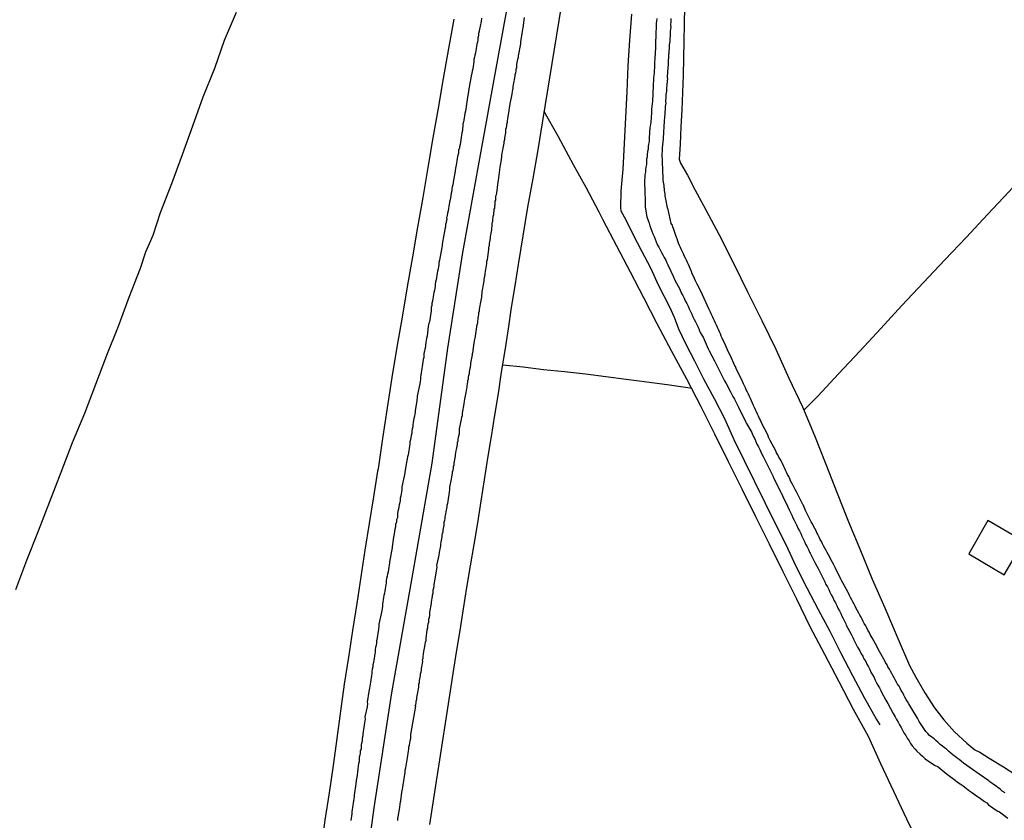
# Model space of a CAD drawing. Units: millimetres. Extents: x 187963 to 190378, y 1654889 to 1657665.
# Drawn here: x 189026 to 189154, y 1655199 to 1655304 of the extents above; entities that cross this region are included whole.
import ezdxf

# ---------------------------------------------------------------- set-up
doc = ezdxf.new("R2010")
doc.units = ezdxf.units.MM
for name, color, linetype in [('IMAGEM', 7, 'Continuous'), ('V-EDIFICACAO', 2, 'Continuous'), ('V-EIXO_DE_LOGRADOURO', 3, 'Continuous'), ('V-LOTE', 1, 'Continuous'), ('V-QUADRA', 6, 'Continuous'), ('V-REFERENCIA', 2, 'Continuous'), ('V-TESTADA', 5, 'Continuous'), ('V-VALETA', 242, 'Continuous')]:
    doc.layers.add(name, color=color, linetype=linetype)
picture_1 = doc.add_image_def('image1.jpg', size_in_pixel=(4018, 4626))

msp = doc.modelspace()

# ---------------------------------------------------------------- linework, layer by layer
at = {"layer": 'V-EDIFICACAO'}
msp.add_lwpolyline([(189152.18, 1655238.19), (189149.67, 1655233.83), (189154.31, 1655231.1), (189156.85, 1655235.44), (189152.18, 1655238.19)], close=True, dxfattribs=at)
at = {"layer": 'V-EIXO_DE_LOGRADOURO'}
msp.add_lwpolyline([(189104.18, 1655384.66), (189102.33, 1655372.96), (189099.51, 1655363.22), (189095.8, 1655345.11), (189093.77, 1655333.67), (189092.11, 1655321.86), (189090.3, 1655309.83), (189088.05, 1655297.65), (189085.87, 1655285.4), (189083.62, 1655273.15), (189081.66, 1655260.68), (189079.63, 1655245.69), (189077.01, 1655230.7), (189074.39, 1655215.71), (189072.06, 1655200.72), (189070.03, 1655185.58), (189068.07, 1655170.37), (189066.11, 1655155.08), (189064.15, 1655139.79), (189061.9, 1655124.21), (189059.72, 1655108.55)], dxfattribs=at)
at = {"layer": 'V-LOTE'}
for points in [[(189079.39, 1655198.55), (189079.79, 1655201.36), (189080.23, 1655204.17), (189080.67, 1655206.98), (189080.67, 1655206.98), (189081.11, 1655209.79), (189081.55, 1655212.6), (189081.99, 1655215.41), (189082.43, 1655218.22), (189082.87, 1655221.03), (189083.31, 1655223.84), (189083.75, 1655226.65), (189084.19, 1655229.46), (189084.69, 1655232.27), (189085.17, 1655235.08), (189085.65, 1655237.89), (189086.05, 1655240.7), (189086.49, 1655243.51), (189086.95, 1655246.32), (189087.41, 1655249.13), (189087.87, 1655251.94), (189088.33, 1655254.75), (189088.73, 1655257.56), (189089.19, 1655260.37), (189089.65, 1655263.18), (189090.03, 1655265.99), (189090.49, 1655268.8), (189090.95, 1655271.61), (189091.56, 1655275.35), (189092.17, 1655279.09), (189092.84, 1655282.83), (189093.49, 1655286.57), (189094.1, 1655290.31), (189094.71, 1655294.05), (189095.32, 1655297.79), (189095.93, 1655301.53), (189096.54, 1655305.27)], [(189112.59, 1655305.2), (189112.53, 1655302.97), (189112.49, 1655300.74), (189112.45, 1655298.51), (189112.41, 1655296.28), (189112.32, 1655294.03), (189112.23, 1655291.78), (189112.12, 1655289.53), (189112.01, 1655287.28), (189111.92, 1655285.32), (189112.07, 1655284.82), (189112.99, 1655283.25), (189114, 1655281.27), (189115.09, 1655279.28), (189117.06, 1655275.53), (189119, 1655271.78), (189120.83, 1655268.03), (189122.67, 1655264.28), (189124.5, 1655260.53), (189126.22, 1655256.78), (189128.01, 1655253.03), (189129.56, 1655249.28), (189131.02, 1655245.53), (189132.51, 1655241.78), (189134, 1655238.03), (189135.57, 1655234.28), (189137.1, 1655230.53), (189138.72, 1655226.78), (189140.34, 1655223.03), (189141.96, 1655219.28), (189142.77, 1655217.75), (189143.95, 1655215.72), (189145.2, 1655213.76), (189146.42, 1655212.19), (189147.84, 1655210.62), (189149.44, 1655209.14), (189150.49, 1655208.29), (189151.12, 1655207.96), (189152.36, 1655207.17), (189154.2, 1655206.06), (189156.28, 1655204.71)], [(189082.51, 1655303.61), (189081.8, 1655299.75), (189081.12, 1655295.87), (189080.44, 1655291.99), (189079.76, 1655288.11), (189079.1, 1655284.23), (189078.44, 1655280.35), (189077.78, 1655276.47), (189077.09, 1655272.57), (189076.43, 1655268.66), (189075.75, 1655264.73), (189075.07, 1655260.8), (189074.41, 1655256.85), (189073.81, 1655252.88), (189073.21, 1655248.91), (189072.61, 1655244.94), (189072.56, 1655244.61), (189072, 1655241.27), (189071.44, 1655237.8), (189070.91, 1655234.33), (189070.38, 1655230.84), (189069.85, 1655227.35), (189069.3, 1655223.86), (189068.75, 1655220.35), (189068.2, 1655216.84), (189067.73, 1655213.31), (189067.22, 1655209.77), (189066.75, 1655206.23), (189066.22, 1655202.67), (189065.69, 1655199.09), (189065.18, 1655195.51)], [(189128.19, 1655252.61), (189129.97, 1655254.42), (189132.68, 1655257.33), (189135.45, 1655260.28), (189138.21, 1655263.26), (189140.97, 1655266.24), (189143.76, 1655269.22), (189146.56, 1655272.2), (189149.38, 1655275.17), (189152.14, 1655278.11), (189154.9, 1655281.05), (189157.64, 1655284.02), (189160.44, 1655286.94), (189163.18, 1655289.94), (189165.97, 1655292.89), (189168.76, 1655295.84), (189171.53, 1655298.84), (189174.29, 1655301.77)], [(189101.46, 1655278.41), (189100.2, 1655280.79), (189099.76, 1655281.62), (189098.12, 1655284.59), (189096.15, 1655288.25), (189094.3, 1655291.56)], [(189138.23, 1655206.46), (189136.58, 1655210), (189134.65, 1655213.55), (189132.77, 1655217.14), (189130.89, 1655220.73), (189129.01, 1655224.32), (189127.24, 1655227.91), (189125.47, 1655231.5), (189123.68, 1655235.09), (189121.89, 1655238.68), (189120.14, 1655242.27), (189118.35, 1655245.86), (189116.56, 1655249.45), (189114.76, 1655253.04), (189112.88, 1655256.63), (189110.95, 1655260.22), (189109.03, 1655263.85), (189107.3, 1655267.22), (189105.57, 1655270.59), (189103.78, 1655273.99), (189101.99, 1655277.39), (189101.46, 1655278.41)], [(189088.88, 1655258.48), (189091.53, 1655258.23), (189094.18, 1655257.9), (189096.92, 1655257.62), (189099.66, 1655257.34), (189102.33, 1655256.99), (189105, 1655256.64), (189107.67, 1655256.29), (189110.34, 1655255.94), (189113.02, 1655255.56), (189113.49, 1655255.46)], [(189155.66, 1655170.12), (189153.86, 1655173.97), (189152.06, 1655177.82), (189150.29, 1655181.67), (189148.45, 1655185.5), (189146.72, 1655188.83), (189145.01, 1655192.29), (189143.3, 1655195.75), (189141.61, 1655199.23), (189139.92, 1655202.82), (189138.23, 1655206.46)]]:
    msp.add_lwpolyline(points, dxfattribs=at)
at = {"layer": 'V-QUADRA'}
for points in [[(189086.13, 1655303.74), (189086.06, 1655303.31), (189085.81, 1655302.08), (189085.8, 1655302.02), (189085.74, 1655301.72), (189085.7, 1655301.46), (189085.65, 1655301.16), (189085.63, 1655300.9), (189085.59, 1655300.6), (189085.5, 1655300.34), (189085.46, 1655300.04), (189085.42, 1655299.78), (189085.35, 1655299.48), (189085.33, 1655299.22), (189085.24, 1655298.92), (189085.2, 1655298.62), (189085.13, 1655298.32), (189085.11, 1655298.02), (189085.07, 1655297.71), (189085.01, 1655297.41), (189084.98, 1655297.11), (189084.9, 1655296.81), (189084.86, 1655296.51), (189084.77, 1655296.21), (189084.73, 1655295.91), (189084.64, 1655295.48), (189084.43, 1655294.25), (189084.43, 1655294.14), (189084.38, 1655293.84), (189084.3, 1655293.41), (189084.13, 1655292.22), (189084.1, 1655292.16), (189084.08, 1655291.9), (189084.04, 1655291.6), (189083.95, 1655291.3), (189083.91, 1655291), (189083.87, 1655290.74), (189083.82, 1655290.44), (189083.78, 1655290.18), (189083.69, 1655289.88), (189083.67, 1655289.62), (189083.63, 1655289.32), (189083.61, 1655289.06), (189083.56, 1655288.76), (189083.5, 1655288.46), (189083.46, 1655288.16), (189083.41, 1655287.86), (189083.35, 1655287.55), (189083.31, 1655287.25), (189083.22, 1655286.95), (189083.22, 1655286.78), (189083.18, 1655286.76), (189083.18, 1655286.65), (189083.13, 1655286.54), (189083.09, 1655286.43), (189083.13, 1655286.3), (189083.11, 1655286.13), (189083, 1655285.7), (189083, 1655285.7), (189082.75, 1655284.3), (189082.73, 1655284.2), (189082.66, 1655283.77), (189082.43, 1655282.32), (189082.42, 1655282.3), (189082.36, 1655282), (189082.29, 1655281.74), (189082.25, 1655281.44), (189082.23, 1655281.18), (189082.14, 1655280.88), (189082.1, 1655280.58), (189082.06, 1655280.28), (189082.01, 1655280.02), (189081.93, 1655279.72), (189081.91, 1655279.46), (189081.84, 1655279.16), (189081.8, 1655278.9), (189081.76, 1655278.6), (189081.67, 1655278.3), (189081.63, 1655278), (189081.58, 1655277.8), (189081.54, 1655277.7), (189081.58, 1655277.52), (189081.56, 1655277.39), (189081.5, 1655277.09), (189081.43, 1655276.79), (189081.41, 1655276.49), (189081.33, 1655276.19), (189081.28, 1655275.89), (189081.2, 1655275.46), (189080.98, 1655274.23), (189080.96, 1655274.08), (189080.94, 1655273.82), (189080.83, 1655273.35), (189080.64, 1655272.16), (189080.62, 1655272.14), (189080.55, 1655271.84), (189080.53, 1655271.58), (189080.49, 1655271.28), (189080.46, 1655271.02), (189080.38, 1655270.72), (189080.34, 1655270.46), (189080.29, 1655270.16), (189080.25, 1655269.9), (189080.21, 1655269.6), (189080.12, 1655269.34), (189080.08, 1655269.04), (189080.05, 1655268.78), (189080.01, 1655268.48), (189079.99, 1655268.22), (189079.9, 1655267.92), (189079.86, 1655267.66), (189079.82, 1655267.36), (189079.78, 1655267.1), (189079.73, 1655266.8), (189079.65, 1655266.54), (189079.63, 1655266.24), (189079.56, 1655265.98), (189079.54, 1655265.55), (189079.31, 1655264.11), (189079.26, 1655263.92), (189079.17, 1655263.49), (189079, 1655262.22), (189078.94, 1655261.98), (189078.91, 1655261.68), (189078.83, 1655261.42), (189078.81, 1655261.12), (189078.79, 1655260.86), (189078.7, 1655260.56), (189078.66, 1655260.3), (189078.59, 1655260), (189078.57, 1655259.74), (189078.57, 1655259.44), (189078.48, 1655259.18), (189078.46, 1655258.88), (189078.4, 1655258.58), (189078.35, 1655258.28), (189078.33, 1655258.02), (189078.27, 1655257.72), (189078.23, 1655257.46), (189078.18, 1655257.16), (189078.14, 1655256.9), (189078.14, 1655256.6), (189078.1, 1655256.34), (189078.05, 1655256.04), (189077.97, 1655255.61), (189077.71, 1655254.42), (189077.73, 1655254.27), (189077.69, 1655253.84), (189077.47, 1655252.49), (189077.45, 1655252.38), (189077.41, 1655252.08), (189077.36, 1655251.82), (189077.28, 1655251.52), (189077.26, 1655251.26), (189077.19, 1655250.96), (189077.17, 1655250.7), (189077.15, 1655250.4), (189077.08, 1655250.14), (189077.04, 1655249.84), (189077.04, 1655249.84), (189077.02, 1655249.58), (189076.93, 1655249.28), (189076.89, 1655249.02), (189076.83, 1655248.72), (189076.78, 1655248.46), (189076.74, 1655248.16), (189076.7, 1655247.9), (189076.68, 1655247.6), (189076.63, 1655247.34), (189076.57, 1655247.04), (189076.55, 1655246.78), (189076.46, 1655246.48), (189076.42, 1655246.22), (189076.33, 1655245.79), (189076.12, 1655244.44), (189076.12, 1655244.42), (189076.03, 1655243.98), (189075.73, 1655242.58), (189075.73, 1655242.48), (189075.71, 1655242.22), (189075.66, 1655241.92), (189075.64, 1655241.66), (189075.6, 1655241.36), (189075.51, 1655241.1), (189075.49, 1655240.8), (189075.45, 1655240.54), (189075.38, 1655240.24), (189075.34, 1655239.98), (189075.26, 1655239.68), (189075.21, 1655239.42), (189075.17, 1655239.12), (189075.17, 1655238.86), (189075.13, 1655238.56), (189075.04, 1655238.26), (189075, 1655237.96), (189074.91, 1655237.66), (189074.89, 1655237.35), (189074.82, 1655237.05), (189074.76, 1655236.75), (189074.72, 1655236.45), (189074.65, 1655236.02), (189074.46, 1655234.75), (189074.44, 1655234.64), (189074.35, 1655234.21), (189074.1, 1655232.77), (189074.09, 1655232.66), (189074.05, 1655232.36), (189074.01, 1655232.1), (189073.96, 1655231.8), (189073.92, 1655231.5), (189073.83, 1655231.2), (189073.79, 1655230.94), (189073.73, 1655230.64), (189073.69, 1655230.38), (189073.68, 1655230.08), (189073.62, 1655229.82), (189073.58, 1655229.52), (189073.53, 1655229.26), (189073.49, 1655228.96), (189073.45, 1655228.7), (189073.36, 1655228.4), (189073.34, 1655228.14), (189073.27, 1655227.84), (189073.23, 1655227.58), (189073.21, 1655227.28), (189073.19, 1655227.02), (189073.13, 1655226.72), (189073.1, 1655226.46), (189073.02, 1655226.03), (189072.72, 1655224.67), (189072.71, 1655224.44), (189072.69, 1655224.01), (189072.46, 1655222.61), (189072.43, 1655222.5), (189072.39, 1655222.2), (189072.37, 1655221.94), (189072.28, 1655221.64), (189072.24, 1655221.38), (189072.24, 1655221.08), (189072.2, 1655220.78), (189072.16, 1655220.48), (189072.09, 1655220.22), (189072.05, 1655219.92), (189072.03, 1655219.66), (189071.94, 1655219.36), (189071.92, 1655219.1), (189071.85, 1655218.8), (189071.81, 1655218.54), (189071.79, 1655218.24), (189071.77, 1655217.98), (189071.72, 1655217.68), (189071.68, 1655217.42), (189071.64, 1655217.12), (189071.6, 1655216.86), (189071.55, 1655216.56), (189071.49, 1655216.3), (189071.42, 1655215.87), (189071.21, 1655214.51), (189071.23, 1655214.32), (189071.19, 1655213.89), (189071.19, 1655213.89), (189070.91, 1655212.58), (189070.93, 1655212.34), (189070.88, 1655212.04), (189070.86, 1655211.78), (189070.82, 1655211.48), (189070.78, 1655211.22), (189070.73, 1655210.92), (189070.69, 1655210.66), (189070.65, 1655210.36), (189070.61, 1655210.1), (189070.54, 1655209.8), (189070.52, 1655209.54), (189070.48, 1655209.24), (189070.43, 1655208.98), (189070.41, 1655208.68), (189070.39, 1655208.42), (189070.3, 1655208.12), (189070.28, 1655207.86), (189070.24, 1655207.56), (189070.17, 1655207.3), (189070.13, 1655207), (189070.13, 1655206.74), (189070.05, 1655206.44), (189070.03, 1655206.18), (189069.98, 1655205.75), (189069.83, 1655204.61), (189069.81, 1655204.55), (189069.77, 1655204.25), (189069.7, 1655203.82), (189069.49, 1655202.37), (189069.49, 1655202.18), (189069.44, 1655201.88), (189069.42, 1655201.62), (189069.36, 1655201.32), (189069.31, 1655201.06), (189069.29, 1655200.76), (189069.23, 1655200.5), (189069.18, 1655200.2), (189069.19, 1655199.94), (189069.14, 1655199.64), (189069.1, 1655199.34), (189069.08, 1655199.04)], [(189075.19, 1655199.04), (189075.21, 1655199.3), (189075.22, 1655199.53), (189075.45, 1655200.76), (189075.51, 1655201.19), (189075.56, 1655201.49), (189075.6, 1655201.64), (189075.73, 1655202.74), (189075.81, 1655203.13), (189075.86, 1655203.39), (189075.9, 1655203.69), (189075.94, 1655203.95), (189075.99, 1655204.25), (189076.03, 1655204.51), (189076.07, 1655204.81), (189076.09, 1655205.07), (189076.14, 1655205.37), (189076.16, 1655205.63), (189076.25, 1655205.93), (189076.29, 1655206.18), (189076.33, 1655206.44), (189076.37, 1655206.7), (189076.42, 1655206.96), (189076.46, 1655207.22), (189076.5, 1655207.52), (189076.55, 1655207.78), (189076.57, 1655208.08), (189076.61, 1655208.34), (189076.63, 1655208.64), (189076.72, 1655208.9), (189076.76, 1655209.2), (189076.8, 1655209.46), (189076.87, 1655209.76), (189076.89, 1655210.02), (189076.89, 1655210.29), (189077.54, 1655213.96), (189077.47, 1655213.99), (189077.54, 1655214.19), (189077.58, 1655214.41), (189077.6, 1655214.62), (189077.67, 1655214.84), (189077.69, 1655215.1), (189077.69, 1655215.1), (189077.71, 1655215.31), (189077.77, 1655215.53), (189077.8, 1655215.74), (189077.84, 1655215.96), (189077.88, 1655216.22), (189077.92, 1655216.43), (189077.95, 1655216.65), (189077.95, 1655216.86), (189078.01, 1655217.08), (189078.03, 1655217.34), (189078.05, 1655217.55), (189078.1, 1655217.77), (189078.14, 1655217.98), (189078.16, 1655218.2), (189078.23, 1655218.45), (189078.27, 1655218.67), (189078.29, 1655218.89), (189078.31, 1655219.1), (189078.35, 1655219.32), (189078.4, 1655219.57), (189078.44, 1655219.79), (189078.42, 1655220), (189078.48, 1655220.2), (189078.51, 1655220.48), (189078.55, 1655220.74), (189078.53, 1655220.84), (189078.77, 1655222.03), (189078.79, 1655222.33), (189078.87, 1655222.54), (189078.87, 1655222.76), (189078.88, 1655222.78), (189079.04, 1655223.92), (189079.09, 1655224.22), (189079.13, 1655224.44), (189079.17, 1655224.7), (189079.22, 1655224.91), (189079.24, 1655225.13), (189079.26, 1655225.34), (189079.32, 1655225.56), (189079.35, 1655225.82), (189079.35, 1655226.03), (189079.39, 1655226.25), (189079.43, 1655226.46), (189079.47, 1655226.68), (189079.5, 1655226.94), (189079.56, 1655227.15), (189079.58, 1655227.37), (189079.6, 1655227.58), (189079.65, 1655227.8), (189079.69, 1655228.06), (189079.73, 1655228.27), (189079.73, 1655228.49), (189079.75, 1655228.51), (189079.78, 1655228.59), (189079.82, 1655228.7), (189079.8, 1655228.81), (189079.82, 1655228.92), (189079.82, 1655228.98), (189079.82, 1655229), (189079.82, 1655229.17), (189079.86, 1655229.23), (189079.9, 1655229.37), (189079.93, 1655229.65), (189079.95, 1655229.86), (189079.99, 1655230.08), (189080.03, 1655230.34), (189080.08, 1655230.55), (189080.08, 1655230.57), (189080.29, 1655231.84), (189080.31, 1655232.15), (189080.3, 1655232.34), (189080.57, 1655233.65), (189080.64, 1655234), (189080.68, 1655234.26), (189080.72, 1655234.47), (189080.77, 1655234.69), (189080.79, 1655234.9), (189080.81, 1655235.12), (189080.85, 1655235.37), (189080.87, 1655235.59), (189080.92, 1655235.8), (189080.98, 1655236.02), (189081, 1655236.24), (189081.02, 1655236.49), (189081.09, 1655236.71), (189081.11, 1655236.92), (189081.15, 1655237.14), (189081.18, 1655237.35), (189081.24, 1655237.57), (189081.24, 1655237.79), (189081.26, 1655238), (189081.33, 1655238.22), (189081.35, 1655238.43), (189081.37, 1655238.65), (189081.41, 1655238.86), (189081.45, 1655239.08), (189081.5, 1655239.34), (189081.54, 1655239.55), (189081.58, 1655239.77), (189081.61, 1655239.98), (189081.61, 1655239.98), (189081.63, 1655240.2), (189081.71, 1655240.45), (189081.76, 1655240.67), (189081.76, 1655240.73), (189081.93, 1655241.88), (189081.97, 1655242.22), (189081.99, 1655242.44), (189081.98, 1655242.54), (189082.21, 1655243.57), (189082.23, 1655243.9), (189082.27, 1655244.11), (189082.32, 1655244.33), (189082.32, 1655244.54), (189082.4, 1655244.76), (189082.44, 1655245.02), (189082.44, 1655245.23), (189082.53, 1655245.45), (189082.55, 1655245.66), (189082.57, 1655245.88), (189082.64, 1655246.14), (189082.66, 1655246.35), (189082.7, 1655246.57), (189082.72, 1655246.78), (189082.75, 1655247), (189082.79, 1655247.26), (189082.83, 1655247.47), (189082.88, 1655247.69), (189082.92, 1655247.9), (189082.96, 1655248.12), (189083, 1655248.38), (189083.05, 1655248.59), (189083.07, 1655248.81), (189083.13, 1655249.02), (189083.16, 1655249.24), (189083.22, 1655249.5), (189083.24, 1655249.71), (189083.24, 1655249.93), (189083.26, 1655250.14), (189083.27, 1655250.38), (189083.52, 1655251.37), (189083.56, 1655251.69), (189083.61, 1655251.91), (189083.65, 1655252.12), (189083.65, 1655252.18), (189083.85, 1655253.41), (189083.91, 1655253.76), (189083.95, 1655254.02), (189083.99, 1655254.23), (189084.02, 1655254.45), (189084.08, 1655254.66), (189084.1, 1655254.88), (189084.17, 1655255.14), (189084.21, 1655255.35), (189084.21, 1655255.43), (189084.23, 1655255.57), (189084.23, 1655255.78), (189084.3, 1655256), (189084.32, 1655256.25), (189084.34, 1655256.47), (189084.43, 1655256.69), (189084.43, 1655256.9), (189084.47, 1655257.12), (189084.55, 1655257.37), (189084.55, 1655257.59), (189084.6, 1655257.8), (189084.64, 1655258.02), (189084.68, 1655258.24), (189084.7, 1655258.49), (189084.73, 1655258.71), (189084.77, 1655258.92), (189084.81, 1655259.14), (189084.83, 1655259.35), (189084.9, 1655259.57), (189084.92, 1655259.79), (189084.94, 1655260), (189085.01, 1655260.26), (189085.03, 1655260.41), (189085.2, 1655261.64), (189085.27, 1655261.98), (189085.31, 1655262.2), (189085.31, 1655262.22), (189085.5, 1655263.44), (189085.54, 1655263.75), (189085.59, 1655263.81), (189085.59, 1655263.89), (189085.63, 1655263.96), (189085.63, 1655264.09), (189085.65, 1655264.22), (189085.67, 1655264.43), (189085.67, 1655264.65), (189085.69, 1655264.71), (189085.72, 1655264.8), (189085.76, 1655265.08), (189085.78, 1655265.34), (189085.85, 1655265.55), (189085.87, 1655265.77), (189085.89, 1655265.98), (189085.95, 1655266.2), (189085.98, 1655266.46), (189086.02, 1655266.67), (189086.02, 1655266.67), (189086.06, 1655266.89), (189086.1, 1655267.1), (189086.15, 1655267.32), (189086.15, 1655267.58), (189086.19, 1655267.79), (189086.21, 1655268.05), (189086.23, 1655268.27), (189086.28, 1655268.48), (189086.32, 1655268.74), (189086.36, 1655268.96), (189086.41, 1655269.21), (189086.45, 1655269.43), (189086.47, 1655269.64), (189086.49, 1655269.86), (189086.56, 1655270.07), (189086.58, 1655270.29), (189086.6, 1655270.4), (189086.79, 1655271.71), (189086.82, 1655272.01), (189086.88, 1655272.25), (189087.05, 1655273.56), (189087.07, 1655273.86), (189087.1, 1655273.97), (189087.14, 1655274.08), (189087.16, 1655274.34), (189087.18, 1655274.55), (189087.22, 1655274.77), (189087.27, 1655274.98), (189087.29, 1655275.2), (189087.31, 1655275.46), (189087.37, 1655275.67), (189087.4, 1655275.89), (189087.44, 1655276.1), (189087.46, 1655276.32), (189087.5, 1655276.58), (189087.5, 1655276.74), (189087.52, 1655277.01), (189087.57, 1655277.22), (189087.61, 1655277.44), (189087.63, 1655277.7), (189087.65, 1655277.91), (189087.7, 1655278.13), (189087.74, 1655278.34), (189087.76, 1655278.56), (189087.78, 1655278.81), (189087.83, 1655278.94), (189087.87, 1655279.03), (189087.87, 1655279.24), (189087.91, 1655279.39), (189087.89, 1655279.63), (189087.91, 1655279.85), (189087.96, 1655279.97), (189087.96, 1655280.12), (189087.98, 1655280.19), (189088, 1655280.41), (189088.02, 1655280.62), (189088.05, 1655280.73), (189088.09, 1655280.88), (189088.24, 1655282.04), (189088.28, 1655282.34), (189088.32, 1655282.54), (189088.49, 1655283.94), (189088.56, 1655284.28), (189088.6, 1655284.54), (189088.64, 1655284.76), (189088.69, 1655285.01), (189088.73, 1655285.23), (189088.73, 1655285.44), (189088.75, 1655285.53), (189088.77, 1655285.66), (189088.77, 1655285.87), (189088.82, 1655286.09), (189088.84, 1655286.31), (189088.9, 1655286.52), (189088.95, 1655286.78), (189088.97, 1655286.99), (189089.03, 1655287.21), (189089.05, 1655287.42), (189089.07, 1655287.64), (189089.16, 1655287.9), (189089.16, 1655288.11), (189089.2, 1655288.33), (189089.25, 1655288.54), (189089.27, 1655288.76), (189089.29, 1655289.02), (189089.29, 1655289.23), (189089.38, 1655289.45), (189089.4, 1655289.66), (189089.42, 1655289.88), (189089.51, 1655290.14), (189089.51, 1655290.35), (189089.55, 1655290.59), (189089.74, 1655291.69), (189089.76, 1655292.03), (189089.81, 1655292.25), (189089.87, 1655292.53), (189090.11, 1655293.8), (189090.15, 1655294.14), (189090.19, 1655294.36), (189090.22, 1655294.61), (189090.22, 1655294.61), (189090.24, 1655294.83), (189090.28, 1655295.05), (189090.32, 1655295.26), (189090.37, 1655295.48), (189090.41, 1655295.73), (189090.45, 1655295.95), (189090.5, 1655296.16), (189090.52, 1655296.38), (189090.58, 1655296.6), (189090.62, 1655296.85), (189090.65, 1655297.07), (189090.71, 1655297.28), (189090.71, 1655297.5), (189090.73, 1655297.71), (189090.77, 1655297.93), (189090.8, 1655298.14), (189090.84, 1655298.36), (189090.93, 1655298.62), (189090.95, 1655298.83), (189090.97, 1655299.05), (189091.03, 1655299.26), (189091.06, 1655299.48), (189091.1, 1655299.74), (189091.16, 1655299.95), (189091.18, 1655300.17), (189091.23, 1655300.38), (189091.23, 1655300.6), (189091.23, 1655300.66), (189091.44, 1655301.93), (189091.51, 1655302.28), (189091.55, 1655302.47), (189091.72, 1655303.83)]]:
    msp.add_lwpolyline(points, dxfattribs=at)
at = {"layer": 'V-REFERENCIA'}
for points in [[(189108.97, 1655303.7), (189108.95, 1655303.35), (189108.92, 1655303.01), (189108.92, 1655302.67), (189108.9, 1655302.32), (189108.86, 1655301.98), (189108.84, 1655301.78), (189108.81, 1655300.25), (189108.8, 1655299.89), (189108.71, 1655298.45), (189108.68, 1655297.93), (189108.66, 1655297.59), (189108.66, 1655297.24), (189108.62, 1655296.9), (189108.62, 1655296.6), (189108.58, 1655296.25), (189108.53, 1655295.91), (189108.53, 1655295.56), (189108.49, 1655295.22), (189108.51, 1655294.92), (189108.51, 1655294.57), (189108.47, 1655294.23), (189108.45, 1655293.88), (189108.45, 1655293.54), (189108.41, 1655293.24), (189108.41, 1655292.89), (189108.36, 1655292.55), (189108.32, 1655292.2), (189108.3, 1655291.86), (189108.3, 1655291.56), (189108.28, 1655291.36), (189108.19, 1655290.14), (189108.12, 1655289.62), (189108.08, 1655289.47), (189108, 1655288.11), (189107.97, 1655287.64), (189107.89, 1655287.3), (189107.87, 1655286.99), (189107.85, 1655286.65), (189107.76, 1655286.31), (189107.76, 1655286.31), (189107.74, 1655285.96), (189107.72, 1655285.62), (189107.65, 1655285.32), (189107.65, 1655284.97), (189107.63, 1655284.63), (189107.54, 1655284.28), (189107.52, 1655283.94), (189107.5, 1655283.64), (189107.42, 1655283.29), (189107.4, 1655282.95), (189107.37, 1655282.6), (189107.37, 1655282.26), (189107.39, 1655281.91), (189107.42, 1655281.57), (189107.42, 1655281.16), (189107.46, 1655279.85), (189107.48, 1655279.33), (189107.46, 1655279.05), (189107.69, 1655277.82), (189107.85, 1655277.31), (189107.97, 1655276.96), (189108.06, 1655276.62), (189108.19, 1655276.27), (189108.32, 1655275.93), (189108.47, 1655275.59), (189108.62, 1655275.24), (189108.77, 1655274.9), (189108.9, 1655274.55), (189109.05, 1655274.21), (189109.25, 1655273.86), (189109.42, 1655273.52), (189109.59, 1655273.17), (189109.78, 1655272.83), (189109.96, 1655272.49), (189110.15, 1655272.14), (189110.3, 1655271.8), (189110.41, 1655271.56), (189111.12, 1655270.07), (189111.33, 1655269.56), (189111.34, 1655269.54), (189111.98, 1655268.35), (189112.17, 1655267.88), (189112.37, 1655267.53), (189112.56, 1655267.19), (189112.69, 1655266.85), (189112.88, 1655266.5), (189113.06, 1655266.16), (189113.21, 1655265.81), (189113.36, 1655265.47), (189113.53, 1655265.12), (189113.7, 1655264.78), (189113.87, 1655264.43), (189114.03, 1655264.09), (189114.2, 1655263.75), (189114.37, 1655263.4), (189114.5, 1655263.06), (189114.65, 1655262.71), (189114.86, 1655262.37), (189115.02, 1655262.09), (189115.68, 1655260.6), (189115.81, 1655260.32), (189116.52, 1655259.01), (189116.78, 1655258.49), (189116.95, 1655258.15), (189117.13, 1655257.8), (189117.3, 1655257.46), (189117.47, 1655257.12), (189117.64, 1655256.77), (189117.83, 1655256.43), (189118.03, 1655256.08), (189118.2, 1655255.74), (189118.39, 1655255.39), (189118.55, 1655255.05), (189118.74, 1655254.7), (189118.91, 1655254.36), (189119.11, 1655254.02), (189119.3, 1655253.67), (189119.45, 1655253.33), (189119.62, 1655252.98), (189119.78, 1655252.66), (189120.37, 1655251.52), (189120.61, 1655251), (189120.68, 1655250.85), (189121.36, 1655249.69), (189121.56, 1655249.19), (189121.75, 1655248.85), (189121.9, 1655248.51), (189122.05, 1655248.16), (189122.25, 1655247.82), (189122.42, 1655247.47), (189122.57, 1655247.13), (189122.74, 1655246.78), (189122.91, 1655246.44), (189123.07, 1655246.09), (189123.24, 1655245.75), (189123.43, 1655245.41), (189123.58, 1655245.06), (189123.75, 1655244.72), (189123.95, 1655244.37), (189124.12, 1655244.03), (189124.12, 1655244.03), (189124.27, 1655243.68), (189124.42, 1655243.36), (189125.13, 1655241.92), (189125.15, 1655241.88), (189125.42, 1655241.34), (189126.04, 1655240.07), (189126.23, 1655239.59), (189126.42, 1655239.25), (189126.6, 1655238.9), (189126.75, 1655238.56), (189126.9, 1655238.22), (189127.09, 1655237.87), (189127.24, 1655237.53), (189127.39, 1655237.18), (189127.59, 1655236.84), (189127.76, 1655236.49), (189127.91, 1655236.15), (189128.08, 1655235.8), (189128.25, 1655235.46), (189128.4, 1655235.12), (189128.6, 1655234.77), (189128.77, 1655234.43), (189128.92, 1655234.08), (189128.99, 1655233.93), (189129.61, 1655232.73), (189129.87, 1655232.23), (189130.04, 1655231.91), (189130.64, 1655230.72), (189130.9, 1655230.21), (189131.05, 1655229.86), (189131.25, 1655229.52), (189131.42, 1655229.17), (189131.57, 1655228.83), (189131.74, 1655228.49), (189131.94, 1655228.14), (189132.08, 1655227.8), (189132.28, 1655227.45), (189132.45, 1655227.11), (189132.6, 1655226.76), (189132.8, 1655226.42), (189132.97, 1655226.08), (189133.14, 1655225.73), (189133.31, 1655225.39), (189133.49, 1655225.04), (189133.63, 1655224.7), (189133.7, 1655224.55), (189134.35, 1655223.36), (189134.58, 1655222.85), (189134.65, 1655222.69), (189135.18, 1655221.68), (189135.46, 1655221.17), (189135.66, 1655220.82), (189135.85, 1655220.48), (189136, 1655220.13), (189136.24, 1655219.79), (189136.39, 1655219.45), (189136.58, 1655219.1), (189136.76, 1655218.76), (189136.91, 1655218.41), (189137.12, 1655218.07), (189137.32, 1655217.72), (189137.49, 1655217.38), (189137.66, 1655217.03), (189137.83, 1655216.69), (189138.03, 1655216.35), (189138.2, 1655216), (189138.29, 1655215.81), (189138.87, 1655214.75), (189139.11, 1655214.3), (189139.81, 1655213.03), (189140.07, 1655212.56), (189140.24, 1655212.21), (189140.46, 1655211.87), (189140.65, 1655211.52), (189140.85, 1655211.18), (189141.02, 1655210.83), (189141.23, 1655210.49), (189141.45, 1655210.15), (189141.66, 1655209.8), (189141.9, 1655209.46), (189142.1, 1655209.11), (189142.31, 1655208.79), (189142.68, 1655208.34), (189142.91, 1655208.08), (189143.35, 1655207.69), (189143.65, 1655207.45), (189143.99, 1655207.11), (189145.2, 1655206.29), (189145.67, 1655206.06), (189146.74, 1655205.17), (189147.24, 1655204.78), (189147.54, 1655204.57), (189147.89, 1655204.33), (189148.23, 1655204.07), (189148.55, 1655203.84), (189148.94, 1655203.58), (189149.33, 1655203.28), (189149.65, 1655203.02), (189150.04, 1655202.76), (189150.34, 1655202.54), (189150.34, 1655202.54), (189150.69, 1655202.29), (189151.03, 1655202.07), (189151.38, 1655201.81), (189151.72, 1655201.55), (189152.02, 1655201.34), (189152.26, 1655201.12), (189153.4, 1655200.31), (189153.68, 1655200.18), (189154.8, 1655199.34)], [(189154.41, 1655202.65), (189154.06, 1655202.89), (189153.76, 1655203.15), (189153.49, 1655203.34), (189153.24, 1655203.53), (189152.93, 1655203.75), (189152.71, 1655203.92), (189152.41, 1655204.11), (189152.3, 1655204.22), (189151.05, 1655205.08), (189150.6, 1655205.39), (189150.49, 1655205.5), (189149.42, 1655206.25), (189148.98, 1655206.55), (189148.68, 1655206.78), (189148.41, 1655207), (189148.19, 1655207.17), (189147.89, 1655207.39), (189147.63, 1655207.6), (189147.33, 1655207.86), (189147.05, 1655208.12), (189146.77, 1655208.36), (189146.53, 1655208.55), (189146.27, 1655208.76), (189145.97, 1655208.98), (189145.69, 1655209.24), (189145.69, 1655209.24), (189145.39, 1655209.48), (189145.15, 1655209.69), (189144.85, 1655209.91), (189144.57, 1655210.14), (189144.33, 1655210.42), (189144.08, 1655210.68), (189143.19, 1655211.99), (189142.98, 1655212.4), (189142.12, 1655213.83), (189141.88, 1655214.28), (189141.71, 1655214.58), (189141.51, 1655214.84), (189141.36, 1655215.14), (189141.23, 1655215.4), (189141.06, 1655215.7), (189140.87, 1655216), (189140.72, 1655216.3), (189140.59, 1655216.56), (189140.4, 1655216.86), (189140.24, 1655217.12), (189140.07, 1655217.42), (189139.94, 1655217.68), (189139.79, 1655217.98), (189139.64, 1655218.24), (189139.45, 1655218.54), (189139.32, 1655218.8), (189139.14, 1655219.1), (189139.02, 1655219.36), (189138.82, 1655219.66), (189138.76, 1655219.81), (189138.03, 1655221.1), (189137.81, 1655221.51), (189137.73, 1655221.7), (189137.06, 1655222.87), (189136.8, 1655223.32), (189136.67, 1655223.62), (189136.52, 1655223.88), (189136.37, 1655224.18), (189136.24, 1655224.44), (189136.05, 1655224.74), (189135.92, 1655225), (189135.77, 1655225.3), (189135.64, 1655225.56), (189135.47, 1655225.86), (189135.34, 1655226.12), (189135.16, 1655226.42), (189134.99, 1655226.72), (189134.86, 1655227.02), (189134.73, 1655227.28), (189134.56, 1655227.58), (189134.43, 1655227.84), (189134.26, 1655228.14), (189134.13, 1655228.4), (189133.98, 1655228.7), (189133.94, 1655228.81), (189133.27, 1655230.04), (189133.05, 1655230.47), (189133.01, 1655230.53), (189132.24, 1655232.06), (189132.02, 1655232.49), (189131.87, 1655232.79), (189131.7, 1655233.09), (189131.55, 1655233.39), (189131.38, 1655233.7), (189131.22, 1655234), (189131.07, 1655234.3), (189130.9, 1655234.6), (189130.75, 1655234.9), (189130.6, 1655235.16), (189130.45, 1655235.46), (189130.3, 1655235.72), (189130.15, 1655236.02), (189130.02, 1655236.28), (189129.87, 1655236.58), (189129.76, 1655236.84), (189129.61, 1655237.14), (189129.44, 1655237.44), (189129.29, 1655237.74), (189129.14, 1655238), (189129.01, 1655238.26), (189128.38, 1655239.48), (189128.21, 1655239.94), (189128.06, 1655240.24), (189128.04, 1655240.26), (189127.54, 1655241.23), (189127.33, 1655241.66), (189127.2, 1655241.92), (189127.05, 1655242.22), (189126.92, 1655242.48), (189126.77, 1655242.78), (189126.6, 1655243.08), (189126.44, 1655243.38), (189126.34, 1655243.64), (189126.19, 1655243.94), (189126.04, 1655244.2), (189125.91, 1655244.5), (189125.78, 1655244.76), (189125.63, 1655245.06), (189125.52, 1655245.32), (189125.37, 1655245.62), (189125.37, 1655245.62), (189125.24, 1655245.88), (189125.09, 1655246.18), (189124.92, 1655246.44), (189124.77, 1655246.74), (189124.61, 1655247), (189124.49, 1655247.28), (189123.78, 1655248.63), (189123.56, 1655249.07), (189123.47, 1655249.37), (189123.45, 1655249.39), (189122.7, 1655250.83), (189122.51, 1655251.26), (189122.38, 1655251.52), (189122.25, 1655251.82), (189122.12, 1655252.08), (189121.99, 1655252.38), (189121.86, 1655252.64), (189121.71, 1655252.94), (189121.6, 1655253.2), (189121.45, 1655253.5), (189121.32, 1655253.8), (189121.19, 1655254.1), (189121.06, 1655254.36), (189120.93, 1655254.66), (189120.8, 1655254.92), (189120.66, 1655255.22), (189120.55, 1655255.48), (189120.42, 1655255.78), (189120.29, 1655256.04), (189120.16, 1655256.34), (189120.12, 1655256.45), (189119.4, 1655257.89), (189119.23, 1655258.28), (189119.22, 1655258.3), (189118.57, 1655259.74), (189118.35, 1655260.17), (189118.22, 1655260.47), (189118.07, 1655260.78), (189117.94, 1655261.08), (189117.81, 1655261.38), (189117.66, 1655261.68), (189117.53, 1655261.98), (189117.4, 1655262.24), (189117.27, 1655262.54), (189117.15, 1655262.8), (189117.02, 1655263.1), (189116.91, 1655263.36), (189116.76, 1655263.66), (189116.63, 1655263.92), (189116.5, 1655264.22), (189116.37, 1655264.52), (189116.26, 1655264.82), (189116.11, 1655265.08), (189115.98, 1655265.38), (189115.85, 1655265.64), (189115.77, 1655265.79), (189115.16, 1655267.15), (189114.95, 1655267.62), (189114.89, 1655267.77), (189114.26, 1655269.04), (189114.05, 1655269.47), (189113.9, 1655269.77), (189113.77, 1655270.07), (189113.61, 1655270.38), (189113.49, 1655270.68), (189113.36, 1655270.98), (189113.23, 1655271.28), (189113.1, 1655271.58), (189112.97, 1655271.84), (189112.84, 1655272.14), (189112.71, 1655272.4), (189112.56, 1655272.7), (189112.45, 1655272.96), (189112.33, 1655273.26), (189112.22, 1655273.52), (189112.09, 1655273.82), (189111.96, 1655274.08), (189111.83, 1655274.38), (189111.72, 1655274.64), (189111.63, 1655274.94), (189111.53, 1655275.13), (189111.12, 1655276.4), (189111.07, 1655276.42), (189111.05, 1655276.72), (189110.95, 1655276.81), (189110.84, 1655276.92), (189110.45, 1655278.75), (189110.43, 1655278.83), (189110.39, 1655278.99), (189110.34, 1655279.2), (189110.28, 1655279.42), (189110.26, 1655279.68), (189110.21, 1655279.89), (189110.17, 1655280.11), (189110.13, 1655280.32), (189110.08, 1655280.54), (189110.08, 1655280.79), (189110.02, 1655281.01), (189110, 1655281.23), (189110, 1655281.44), (189110, 1655281.44), (189109.96, 1655281.66), (189109.93, 1655281.91), (189109.89, 1655282.13), (189109.85, 1655282.34), (189109.83, 1655282.56), (189109.83, 1655282.78), (189109.83, 1655283.03), (189109.81, 1655283.25), (189109.78, 1655283.46), (189109.78, 1655283.68), (189109.78, 1655283.89), (189109.78, 1655284.11), (189109.76, 1655284.33), (189109.74, 1655284.54), (189109.74, 1655284.8), (189109.74, 1655285.01), (189109.74, 1655285.23), (189109.72, 1655285.44), (189109.7, 1655285.55), (189109.74, 1655286.87), (189109.76, 1655287.17), (189109.78, 1655287.38), (189109.79, 1655287.44), (189109.91, 1655288.76), (189109.91, 1655289.06), (189109.93, 1655289.32), (189109.94, 1655289.45), (189109.96, 1655289.58), (189109.96, 1655289.79), (189109.98, 1655290.01), (189110, 1655290.22), (189110, 1655290.44), (189110.02, 1655290.7), (189110.04, 1655290.91), (189110.08, 1655291.13), (189110.08, 1655291.34), (189110.08, 1655291.56), (189110.13, 1655291.77), (189110.13, 1655291.99), (189110.13, 1655292.2), (189110.17, 1655292.42), (189110.19, 1655292.63), (189110.17, 1655292.85), (189110.17, 1655293.06), (189110.19, 1655293.28), (189110.21, 1655293.54), (189110.21, 1655293.75), (189110.26, 1655293.97), (189110.28, 1655294.18), (189110.3, 1655294.4), (189110.3, 1655294.66), (189110.32, 1655294.92), (189110.34, 1655295.17), (189110.36, 1655295.39), (189110.39, 1655295.6), (189110.41, 1655295.82), (189110.39, 1655296.01), (189110.47, 1655297.28), (189110.52, 1655297.59), (189110.52, 1655297.8), (189110.52, 1655298.02), (189110.52, 1655298.04), (189110.6, 1655299.48), (189110.62, 1655299.78), (189110.64, 1655300), (189110.64, 1655300.25), (189110.67, 1655300.47), (189110.71, 1655300.69), (189110.73, 1655300.9), (189110.73, 1655301.12), (189110.75, 1655301.37), (189110.77, 1655301.59), (189110.77, 1655301.8), (189110.77, 1655302.02), (189110.82, 1655302.28), (189110.84, 1655302.54), (189110.82, 1655302.75), (189110.82, 1655302.97), (189110.84, 1655303.18), (189110.86, 1655303.4), (189110.86, 1655303.66)]]:
    msp.add_lwpolyline(points, dxfattribs=at)
at = {"layer": 'V-TESTADA'}
for points in [[(189079.39, 1655198.55), (189079.79, 1655201.36), (189080.23, 1655204.17), (189080.67, 1655206.98), (189080.67, 1655206.98), (189081.11, 1655209.79), (189081.55, 1655212.6), (189081.99, 1655215.41), (189082.43, 1655218.22), (189082.87, 1655221.03), (189083.31, 1655223.84), (189083.75, 1655226.65), (189084.19, 1655229.46), (189084.69, 1655232.27), (189085.17, 1655235.08), (189085.65, 1655237.89), (189086.05, 1655240.7), (189086.49, 1655243.51), (189086.95, 1655246.32), (189087.41, 1655249.13), (189087.87, 1655251.94), (189088.33, 1655254.75), (189088.73, 1655257.56), (189089.19, 1655260.37), (189089.65, 1655263.18), (189090.03, 1655265.99), (189090.49, 1655268.8), (189090.95, 1655271.61), (189091.56, 1655275.35), (189092.17, 1655279.09), (189092.84, 1655282.83), (189093.49, 1655286.57), (189094.1, 1655290.31), (189094.71, 1655294.05), (189095.32, 1655297.79), (189095.93, 1655301.53), (189096.54, 1655305.27)], [(189112.59, 1655305.2), (189112.53, 1655302.97), (189112.49, 1655300.74), (189112.45, 1655298.51), (189112.41, 1655296.28), (189112.32, 1655294.03), (189112.23, 1655291.78), (189112.12, 1655289.53), (189112.01, 1655287.28), (189111.92, 1655285.32), (189112.07, 1655284.82), (189112.99, 1655283.25), (189114, 1655281.27), (189115.09, 1655279.28), (189117.06, 1655275.53), (189119, 1655271.78), (189120.83, 1655268.03), (189122.67, 1655264.28), (189124.5, 1655260.53), (189126.22, 1655256.78), (189128.01, 1655253.03), (189129.56, 1655249.28), (189131.02, 1655245.53), (189132.51, 1655241.78), (189134, 1655238.03), (189135.57, 1655234.28), (189137.1, 1655230.53), (189138.72, 1655226.78), (189140.34, 1655223.03), (189141.96, 1655219.28), (189142.77, 1655217.75), (189143.95, 1655215.72), (189145.2, 1655213.76), (189146.42, 1655212.19), (189147.84, 1655210.62), (189149.44, 1655209.14), (189150.49, 1655208.29), (189151.12, 1655207.96), (189152.36, 1655207.17), (189154.2, 1655206.06), (189156.28, 1655204.71)], [(189082.51, 1655303.61), (189081.8, 1655299.75), (189081.12, 1655295.87), (189080.44, 1655291.99), (189079.76, 1655288.11), (189079.1, 1655284.23), (189078.44, 1655280.35), (189077.78, 1655276.47), (189077.09, 1655272.57), (189076.43, 1655268.66), (189075.75, 1655264.73), (189075.07, 1655260.8), (189074.41, 1655256.85), (189073.81, 1655252.88), (189073.21, 1655248.91), (189072.61, 1655244.94), (189072.56, 1655244.61), (189072, 1655241.27), (189071.44, 1655237.8), (189070.91, 1655234.33), (189070.38, 1655230.84), (189069.85, 1655227.35), (189069.3, 1655223.86), (189068.75, 1655220.35), (189068.2, 1655216.84), (189067.73, 1655213.31), (189067.22, 1655209.77), (189066.75, 1655206.23), (189066.22, 1655202.67), (189065.69, 1655199.09), (189065.18, 1655195.51)], [(189138.23, 1655206.46), (189136.58, 1655210), (189134.65, 1655213.55), (189132.77, 1655217.14), (189130.89, 1655220.73), (189129.01, 1655224.32), (189127.24, 1655227.91), (189125.47, 1655231.5), (189123.68, 1655235.09), (189121.89, 1655238.68), (189120.14, 1655242.27), (189118.35, 1655245.86), (189116.56, 1655249.45), (189114.76, 1655253.04), (189112.88, 1655256.63), (189110.95, 1655260.22), (189109.03, 1655263.85), (189107.3, 1655267.22), (189105.57, 1655270.59), (189103.78, 1655273.99), (189101.99, 1655277.39), (189101.46, 1655278.41)]]:
    msp.add_lwpolyline(points, dxfattribs=at)
at = {"layer": 'V-VALETA'}
for points in [[(189025.34, 1655229.21), (189026.81, 1655233.01), (189028.32, 1655236.83), (189029.79, 1655240.67), (189031.26, 1655244.51), (189032.73, 1655248.35), (189034.37, 1655252.19), (189035.8, 1655255.97), (189037.23, 1655259.75), (189038.74, 1655263.53), (189040.15, 1655267.31), (189041.6, 1655271.09), (189042.33, 1655273.26), (189043.26, 1655275.43), (189044.23, 1655278.36), (189045.7, 1655282.14), (189047.08, 1655285.92), (189048.44, 1655289.7), (189049.8, 1655293.48), (189051.31, 1655297.21), (189052.6, 1655300.85), (189054.16, 1655304.49)], [(189105.69, 1655304.24), (189105.44, 1655300.87), (189105.21, 1655297.5), (189105.05, 1655294.13), (189104.89, 1655290.76), (189104.73, 1655287.39), (189104.57, 1655284.02), (189104.3, 1655281.14), (189104.23, 1655279.04), (189104.31, 1655278.59), (189104.93, 1655277.42), (189105.87, 1655275.56), (189106.98, 1655273.36), (189108.14, 1655271.16), (189109.19, 1655268.85), (189110.63, 1655266.06), (189111.23, 1655264.74), (189111.82, 1655263.18)], [(189111.82, 1655263.18), (189112.76, 1655261.19), (189113.91, 1655259.03), (189115.08, 1655256.66), (189116.47, 1655254.11), (189117.81, 1655251.49), (189119.05, 1655248.76), (189120.38, 1655246.02), (189121.72, 1655243.28), (189123.08, 1655240.54), (189124.44, 1655237.8), (189125.8, 1655235.06), (189127.14, 1655232.24), (189128.56, 1655229.41), (189130.05, 1655226.58), (189131.54, 1655223.75), (189132.99, 1655220.87), (189134.5, 1655217.99), (189136.02, 1655215.11), (189137.65, 1655212.23), (189138.07, 1655211.54)]]:
    msp.add_lwpolyline(points, dxfattribs=at)

# ---------------------------------------------------------------- referenced raster images: frames only (the image files are external)
at = {"layer": 'IMAGEM'}
image = msp.add_image(picture_1, insert=(187962.74, 1654888.93), size_in_units=(2410.83, 2775.64), dxfattribs=at)
image.dxf.flags = 7

doc.saveas('drawing.dxf')
